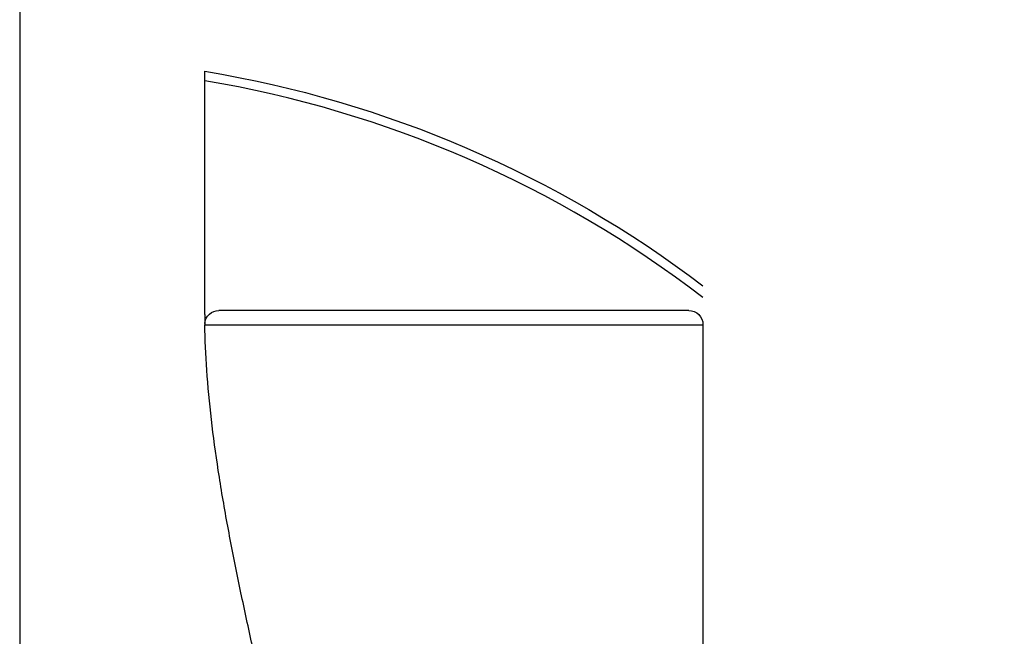
# Model space of a CAD drawing. Units: millimetres. Extents: x 1110 to 18210, y 948 to 13258.
# Drawn here: x 6187 to 6851, y 3822 to 4238 of the extents above; entities that cross this region are included whole.
import ezdxf

# ---------------------------------------------------------------- set-up
doc = ezdxf.new("R2010")
doc.units = ezdxf.units.MM

# ---------------------------------------------------------------- blocks, each defined once
blk = doc.blocks.new('$ECO-TJ15000_TOP')
at = {"color": 0}
for p, q in [((3398.45, 1152), (3398.45, 207.72)), ((3523.25, 588.49), (3523.25, 752.52)), ((3849.65, 591.21), (3532.85, 591.21)), ((3523.3, 581.61), (3859.25, 581.61)), ((3859.25, 581.61), (3859.25, 386.73))]:
    blk.add_line(p, q, dxfattribs=at)
at = {"color": 0, "extrusion": (2.24402e-16, 0, -1)}
for centre, radius, start, end in [((-3398.45, 0), 1152, 90, 270), ((-3398.45, 0), 762.8, 99.41636, 127.16338), ((-3532.85, 581.61), 9.6, 5.10902, 90), ((-3849.65, 581.61), 9.6, 90, 180)]:
    blk.add_arc(centre, radius, start, end, dxfattribs=at)
at = {"color": 0}
blk.add_arc((3398.45, 0), 756.44, 52.47075, 80.50378, dxfattribs=at)
blk.add_open_spline([(3523.25, 588.49), (3523.25, 586.21), (3523.27, 583.91), (3523.3, 581.61)], degree=3, dxfattribs=at)
for points, knots in [([(3562.43, 333.9), (3561.89, 336.26), (3561.36, 338.62), (3558.18, 352.64), (3555.52, 364.45), (3550.32, 388.2), (3547.77, 400.15), (3542.88, 424.04), (3540.55, 435.99), (3536.21, 459.72), (3534.2, 471.52), (3530.62, 494.84), (3529.04, 506.35), (3526.42, 528.97), (3525.37, 540.08), (3523.89, 561.42), (3523.44, 571.67), (3523.3, 581.61)], [29.615971, 29.615971, 29.615971, 29.615971, 37.163778, 37.163778, 74.327555, 74.327555, 111.491333, 111.491333, 148.65511, 148.65511, 185.818888, 185.818888, 222.982665, 222.982665, 260.146443, 260.146443, 296.150579, 296.150579, 296.150579, 296.150579]), ([(3859.25, 386.73), (3859.25, 383.26), (3859.23, 379.79), (3859.09, 364.45), (3858.8, 352.64), (3858.04, 332.17), (3857.64, 323.45), (3857.18, 314.84)], [212.14174, 212.14174, 212.14174, 212.14174, 222.982665, 222.982665, 260.146443, 260.146443, 288.236386, 288.236386, 288.236386, 288.236386])]:
    blk.add_open_spline(points, degree=3, knots=knots, dxfattribs=at)

msp = doc.modelspace()

# ---------------------------------------------------------------- block references
msp.add_blockref('$ECO-TJ15000_TOP', (2788.19, 3450.27))

doc.saveas('drawing.dxf')
